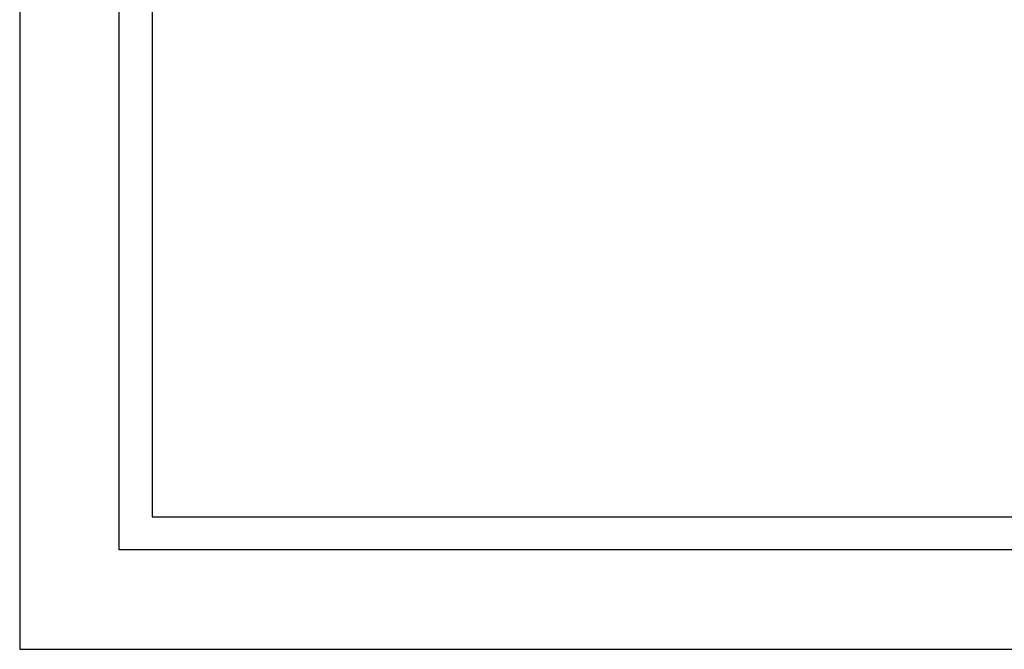
# Model space of a CAD drawing. Units: millimetres. Extents: x -418 to -29, y 85 to 371.
# Drawn here: x -370 to -367, y 237 to 239 of the extents above; entities that cross this region are included whole.
import ezdxf

# ---------------------------------------------------------------- set-up
doc = ezdxf.new("R2010")
doc.units = ezdxf.units.MM

# ---------------------------------------------------------------- blocks, each defined once
blk = doc.blocks.new('Teclado__51', base_point=(-3732.846, 2354.334))
at = {"color": 4, "linetype": 'Continuous'}
for p, q in [((-3700.846, 2426.787), (-3700.846, 2370.863)), ((-3697.846, 2373.859), (-3697.846, 2423.791)), ((-3696.846, 2422.792), (-3696.846, 2374.858)), ((-3696.846, 2374.858), (-3648.846, 2374.858)), ((-3647.846, 2373.859), (-3697.846, 2373.859)), ((-3700.846, 2370.863), (-3644.846, 2370.863))]:
    blk.add_line(p, q, dxfattribs=at)
blk = doc.blocks.new('C_BLOQUE_MOTOR_CK-321__64', base_point=(-3822.564, 2224.125))
blk.add_blockref('Teclado__51', (-3732.846, 2354.334))
blk = doc.blocks.new('CORT-CUT_CK-38V_230_50-60_1__65', base_point=(-3827.614, 2224.125))
blk.add_blockref('C_BLOQUE_MOTOR_CK-321__64', (-3822.564, 2224.125))
blk = doc.blocks.new('CORT-CUT_CK-38V_230_50-60_1_1__66', base_point=(-3827.614, 2224.125))
blk.add_blockref('CORT-CUT_CK-38V_230_50-60_1__65', (-3827.614, 2224.125))
blk = doc.blocks.new('Alzado2', base_point=(-3924.383, 2500))
blk.add_blockref('CORT-CUT_CK-38V_230_50-60_1_1__66', (-3827.614, 2224.125))

msp = doc.modelspace()

# ---------------------------------------------------------------- block references
at = {"xscale": 0.1, "yscale": 0.1, "zscale": 0.1}
msp.add_blockref('Alzado2', (-392.4383, 250), dxfattribs=at)

doc.saveas('drawing.dxf')
